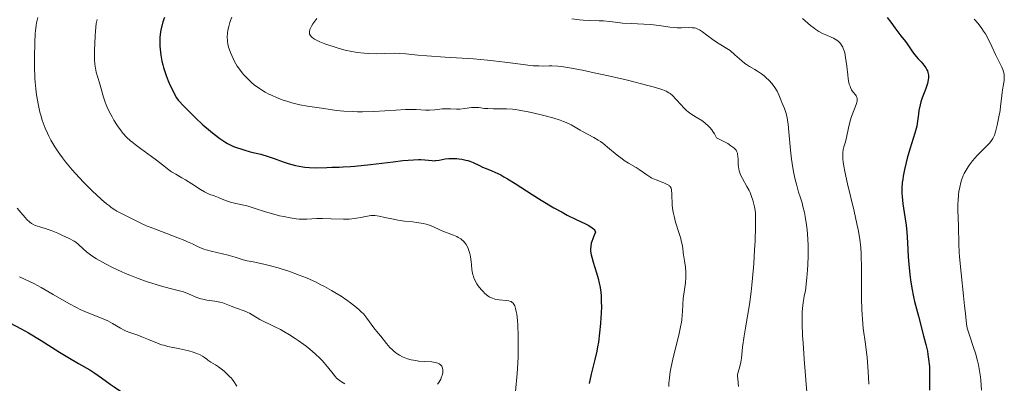
# Model space of a CAD drawing. Units: metres. Extents: x 675200 to 678662, y 4749174 to 4751568.
# Drawn here: x 675476 to 675644, y 4749821 to 4749883 of the extents above; entities that cross this region are included whole.
import ezdxf

# ---------------------------------------------------------------- set-up
doc = ezdxf.new("R2010")
doc.units = ezdxf.units.M
doc.header["$MEASUREMENT"] = 0
doc.layers.add('Curva de nivel directora', color=30, linetype='Continuous', lineweight=30)
doc.layers.add('Curva de nivel intermedia', color=30, linetype='Continuous', lineweight=0)

msp = doc.modelspace()

# ---------------------------------------------------------------- linework, layer by layer
at = {"layer": 'Curva de nivel directora', "color": 30, "linetype": 'Continuous', "lineweight": 30, "flags": 128}
for points, elevation in [([(675501.1, 4749883.78), (675500.84, 4749883.06), (675500.63, 4749882.31), (675500.54, 4749881.91), (675500.43, 4749881.31), (675500.32, 4749880.36), (675500.29, 4749879.38), (675500.3, 4749878.88), (675500.34, 4749878.38), (675500.47, 4749877.37), (675500.66, 4749876.36), (675500.82, 4749875.69), (675500.95, 4749875.25), (675501.22, 4749874.38), (675501.38, 4749873.91), (675501.73, 4749873), (675502.08, 4749872.17), (675502.32, 4749871.66), (675502.75, 4749870.81)], 1250), ([(675624.35, 4749883.78), (675624.93, 4749883.01), (675625.65, 4749882), (675625.99, 4749881.54), (675626.67, 4749880.66), (675627.43, 4749879.71), (675627.75, 4749879.28), (675628.63, 4749877.92), (675629.02, 4749877.41), (675629.26, 4749877.14), (675629.62, 4749876.76), (675630.14, 4749876.21), (675630.4, 4749875.91), (675630.76, 4749875.44), (675630.92, 4749875.2), (675631.11, 4749874.85), (675631.18, 4749874.67), (675631.28, 4749874.4), (675631.36, 4749873.96), (675631.37, 4749873.5), (675631.34, 4749873.18), (675631.2, 4749872.53), (675631.1, 4749872.19), (675630.86, 4749871.5), (675630.32, 4749870.1), (675630.09, 4749869.42), (675629.94, 4749868.92), (675629.74, 4749867.95), (675629.64, 4749867.33), (675629.49, 4749866.14), (675629.36, 4749865.29), (675629.27, 4749864.88), (675629.06, 4749864.06), (675628.19, 4749861.33), (675627.76, 4749859.84), (675627.56, 4749859.05), (675627.28, 4749857.86), (675627.05, 4749856.72), (675626.97, 4749856.18), (675626.9, 4749855.67), (675626.83, 4749854.72), (675626.83, 4749853.84), (675626.86, 4749853.26), (675627, 4749852.06), (675627.22, 4749850.57), (675627.55, 4749848.38), (675627.69, 4749847.23), (675627.81, 4749845.45), (675627.92, 4749843), (675628, 4749841.74), (675628.17, 4749840), (675628.29, 4749839.09), (675628.52, 4749837.67), (675628.82, 4749836.17), (675629, 4749835.38), (675629.64, 4749832.88), (675630.54, 4749829.56), (675630.92, 4749828.08), (675631.18, 4749826.92), (675631.28, 4749826.37), (675631.4, 4749825.57), (675631.52, 4749824.32), (675631.55, 4749823.65), (675631.57, 4749822.13), (675631.54, 4749820.32)], 1275), ([(675502.75, 4749870.81), (675503.16, 4749870.1), (675503.45, 4749869.71), (675503.67, 4749869.44), (675504.24, 4749868.82), (675505.51, 4749867.52), (675506.31, 4749866.75), (675507.66, 4749865.51), (675508.94, 4749864.42), (675509.59, 4749863.9), (675510.54, 4749863.18), (675511.41, 4749862.58), (675511.82, 4749862.34), (675512.18, 4749862.13), (675512.84, 4749861.81), (675513.39, 4749861.61), (675514.27, 4749861.36), (675514.82, 4749861.19), (675515.52, 4749860.96), (675515.91, 4749860.85), (675517.52, 4749860.47), (675518.75, 4749860.1), (675519.79, 4749859.74), (675521.36, 4749859.19), (675522.19, 4749858.92), (675523.45, 4749858.57), (675524.06, 4749858.44), (675524.66, 4749858.34), (675525.05, 4749858.29), (675525.8, 4749858.22), (675526.87, 4749858.19), (675528.78, 4749858.24), (675529.65, 4749858.26), (675530.86, 4749858.28), (675531.56, 4749858.31), (675532.81, 4749858.39), (675533.54, 4749858.45), (675536.23, 4749858.74), (675540.09, 4749859.2), (675541.76, 4749859.39), (675543.57, 4749859.55), (675544.39, 4749859.59), (675544.82, 4749859.59), (675545.49, 4749859.54), (675546.72, 4749859.39), (675547.11, 4749859.37), (675547.31, 4749859.39), (675547.95, 4749859.49), (675548.96, 4749859.69), (675549.57, 4749859.76), (675550.26, 4749859.77), (675550.93, 4749859.73), (675551.26, 4749859.69), (675551.77, 4749859.62), (675552.49, 4749859.48), (675552.83, 4749859.39), (675553.14, 4749859.28), (675553.72, 4749859.05), (675554.79, 4749858.54), (675555.34, 4749858.28), (675555.95, 4749858.04), (675556.9, 4749857.67), (675557.45, 4749857.43), (675558.42, 4749856.96), (675558.96, 4749856.66), (675559.56, 4749856.32), (675560.87, 4749855.51), (675563.8, 4749853.63), (675565.31, 4749852.68), (675567.51, 4749851.36), (675568.9, 4749850.59), (675569.77, 4749850.12), (675571.38, 4749849.32), (675572.75, 4749848.69), (675573.32, 4749848.41), (675573.81, 4749848.12), (675574.01, 4749847.97), (675574.25, 4749847.76), (675574.35, 4749847.65), (675574.48, 4749847.48), (675574.61, 4749847.19), (675574.26, 4749846.42), (675574.13, 4749846.08), (675573.96, 4749845.61), (675573.88, 4749845.32), (675573.78, 4749844.8), (675573.75, 4749844.31), (675573.76, 4749843.99), (675573.86, 4749843.34), (675573.95, 4749842.95), (675574.19, 4749842.1), (675574.76, 4749840.27), (675575.04, 4749839.33), (675575.24, 4749838.51), (675575.32, 4749838.09), (675575.42, 4749837.44), (675575.53, 4749836.41), (675575.58, 4749835.25), (675575.59, 4749834.61), (675575.56, 4749833.36), (675575.52, 4749832.69)], 1250), ([(675575.52, 4749832.69), (675575.45, 4749831.65), (675575.3, 4749830.05), (675575.08, 4749828.46), (675574.95, 4749827.68), (675574.81, 4749826.93), (675574.49, 4749825.51), (675573.85, 4749823.01), (675573.6, 4749821.93), (675573.5, 4749821.44)], 1250), ([(675474.7, 4749831.78), (675476.67, 4749830.74), (675477.9, 4749830.05), (675480.09, 4749828.73), (675483.21, 4749826.79), (675484.64, 4749825.9), (675486.45, 4749824.84), (675488.36, 4749823.73), (675489.19, 4749823.21), (675490.38, 4749822.41), (675491.86, 4749821.34), (675492.54, 4749820.84), (675494.44, 4749819.55), (675495.35, 4749818.87), (675496.17, 4749818.16)], 1225)]:
    msp.add_lwpolyline(points, dxfattribs=dict(at, elevation=elevation))
at = {"layer": 'Curva de nivel intermedia', "color": 30, "linetype": 'Continuous', "lineweight": 0, "flags": 128}
for points, elevation in [([(675479.5, 4749883.79), (675479.29, 4749882.87), (675479.21, 4749882.43), (675479.09, 4749881.58), (675479.04, 4749880.98), (675478.98, 4749879.6), (675478.94, 4749876.94), (675478.95, 4749875.49), (675479.01, 4749873.4), (675479.05, 4749872.77), (675479.14, 4749871.62), (675479.27, 4749870.59), (675479.37, 4749869.96), (675479.59, 4749868.78), (675479.85, 4749867.67), (675480, 4749867.12), (675480.26, 4749866.28), (675480.58, 4749865.39), (675480.77, 4749864.93), (675481.15, 4749864.05), (675481.37, 4749863.59), (675481.74, 4749862.87), (675482.41, 4749861.72), (675482.94, 4749860.91), (675483.23, 4749860.49), (675483.7, 4749859.85), (675484.22, 4749859.19), (675485.35, 4749857.84), (675486.56, 4749856.5), (675487.37, 4749855.65), (675488.9, 4749854.11), (675489.42, 4749853.62), (675490.36, 4749852.76), (675491.19, 4749852.06), (675491.7, 4749851.67), (675492.02, 4749851.43), (675492.64, 4749851.02), (675492.99, 4749850.81), (675493.66, 4749850.45), (675495.48, 4749849.56), (675496.03, 4749849.28), (675496.82, 4749848.87), (675497.29, 4749848.64), (675498.15, 4749848.25), (675498.67, 4749848.04)], 1240), ([(675489.59, 4749883.42), (675489.47, 4749882.73), (675489.32, 4749881.43), (675489.26, 4749880.64), (675489.19, 4749879.34), (675489.15, 4749878.13), (675489.14, 4749877.53), (675489.16, 4749876.65), (675489.22, 4749875.84), (675489.27, 4749875.47), (675489.32, 4749875.12), (675489.47, 4749874.48), (675490.04, 4749872.63), (675490.7, 4749870.23), (675490.99, 4749869.36), (675491.15, 4749868.92), (675491.32, 4749868.49), (675491.72, 4749867.64), (675492.15, 4749866.83), (675492.46, 4749866.31), (675493.09, 4749865.33), (675493.73, 4749864.45), (675494.07, 4749864.03), (675494.64, 4749863.41), (675495.3, 4749862.79), (675495.68, 4749862.47), (675496.09, 4749862.14), (675496.99, 4749861.46), (675498.88, 4749860.12), (675499.73, 4749859.5), (675500.77, 4749858.7), (675501.84, 4749857.84), (675502.31, 4749857.5), (675503.02, 4749857.07), (675504.08, 4749856.48), (675504.69, 4749856.12), (675505.75, 4749855.44), (675507.24, 4749854.48), (675507.93, 4749854.07), (675508.25, 4749853.9), (675508.84, 4749853.63), (675509.37, 4749853.43), (675510, 4749853.21), (675510.3, 4749853.1), (675510.94, 4749852.84), (675511.86, 4749852.48), (675512.37, 4749852.31), (675513.25, 4749852.1), (675514.61, 4749851.81), (675515.36, 4749851.62), (675516.56, 4749851.25), (675518.34, 4749850.68), (675519.32, 4749850.38), (675520.73, 4749850.01), (675521.45, 4749849.85), (675522.52, 4749849.64), (675523.56, 4749849.5), (675524.05, 4749849.45), (675524.51, 4749849.43), (675525.39, 4749849.42), (675527.1, 4749849.51), (675528.02, 4749849.53), (675529.54, 4749849.5)], 1245), ([(675512.58, 4749883.84), (675512.35, 4749883.26), (675512.24, 4749882.92), (675512.06, 4749882.26), (675511.92, 4749881.61), (675511.86, 4749881.19), (675511.8, 4749880.39), (675511.82, 4749879.89), (675511.84, 4749879.64), (675511.89, 4749879.28), (675512.02, 4749878.72), (675512.11, 4749878.42), (675512.35, 4749877.79), (675512.79, 4749876.82), (675513.05, 4749876.3), (675513.51, 4749875.51), (675514.04, 4749874.73), (675514.33, 4749874.36), (675514.63, 4749874), (675515.28, 4749873.32), (675515.95, 4749872.7), (675516.41, 4749872.33), (675517.31, 4749871.67), (675517.63, 4749871.46), (675518.27, 4749871.07), (675518.9, 4749870.73), (675519.34, 4749870.52), (675520.29, 4749870.12), (675521.36, 4749869.72), (675521.93, 4749869.53), (675522.81, 4749869.26), (675523.71, 4749869.02), (675524.16, 4749868.92), (675525.5, 4749868.67), (675528.28, 4749868.28), (675530.43, 4749867.96), (675531.7, 4749867.83), (675533.17, 4749867.74), (675534, 4749867.72), (675534.88, 4749867.73), (675536.77, 4749867.79)], 1255), ([(675527.07, 4749883.58), (675526.55, 4749882.94), (675526.39, 4749882.72), (675526.15, 4749882.32), (675525.98, 4749881.96), (675525.9, 4749881.74), (675525.82, 4749881.32), (675525.83, 4749881.06), (675525.85, 4749880.93), (675525.94, 4749880.74), (675526.09, 4749880.53), (675526.2, 4749880.43), (675526.49, 4749880.21), (675526.67, 4749880.09), (675527, 4749879.91), (675527.56, 4749879.65), (675528.45, 4749879.28), (675528.96, 4749879.1), (675530.18, 4749878.7), (675531.47, 4749878.33), (675532.11, 4749878.18), (675532.75, 4749878.05), (675533.97, 4749877.84), (675535.14, 4749877.71), (675535.89, 4749877.65), (675537.28, 4749877.6), (675538.69, 4749877.63), (675540.35, 4749877.68), (675541.11, 4749877.67), (675542.23, 4749877.58), (675544.29, 4749877.36), (675545.83, 4749877.23), (675548.95, 4749877.03), (675553.81, 4749876.72), (675556.15, 4749876.52), (675557.22, 4749876.42), (675559.15, 4749876.19), (675562.23, 4749875.76), (675563.44, 4749875.62), (675563.97, 4749875.57), (675564.91, 4749875.52), (675565.73, 4749875.51), (675566.7, 4749875.52), (675567.16, 4749875.52), (675568.14, 4749875.48), (675568.74, 4749875.41), (675569.87, 4749875.25), (675571.4, 4749874.97), (675572.36, 4749874.78), (675573.86, 4749874.46), (675577.34, 4749873.7), (675580.02, 4749873.08), (675583.51, 4749872.21)], 1260), ([(675570.56, 4749883.56), (675571.87, 4749883.38), (675572.51, 4749883.32), (675573.62, 4749883.28), (675575.22, 4749883.23), (675575.98, 4749883.19), (675577.01, 4749883.08), (675578.39, 4749882.91), (675579.21, 4749882.83), (675580.67, 4749882.75), (675582.86, 4749882.65), (675583.95, 4749882.57), (675585.47, 4749882.39), (675587.28, 4749882.14), (675588.1, 4749882.06), (675588.5, 4749882.04), (675589.24, 4749882.03), (675590.53, 4749882.06), (675591.05, 4749882.04), (675591.49, 4749881.99), (675591.69, 4749881.94), (675592.06, 4749881.81), (675592.31, 4749881.68), (675592.84, 4749881.32), (675593.57, 4749880.77), (675594.66, 4749879.95), (675595.21, 4749879.57), (675595.99, 4749879.1), (675597.01, 4749878.5), (675597.54, 4749878.13), (675598.37, 4749877.42), (675599.52, 4749876.4), (675600.06, 4749875.96), (675600.33, 4749875.77), (675600.83, 4749875.44), (675601.77, 4749874.92), (675602.23, 4749874.66), (675602.92, 4749874.19), (675603.36, 4749873.83), (675603.65, 4749873.58), (675604.18, 4749873.06), (675604.67, 4749872.53), (675604.88, 4749872.26), (675605.18, 4749871.86), (675605.55, 4749871.24), (675605.84, 4749870.61), (675606.18, 4749869.74), (675606.37, 4749869.3), (675606.82, 4749868.28), (675607.05, 4749867.61), (675607.26, 4749866.75), (675607.35, 4749866.22), (675607.43, 4749865.63), (675607.57, 4749864.28), (675607.84, 4749861.2), (675608.01, 4749859.64), (675608.12, 4749858.89), (675608.37, 4749857.47), (675608.65, 4749856.18), (675608.84, 4749855.4), (675609.22, 4749854.05), (675609.48, 4749853.23), (675609.81, 4749852.19), (675609.97, 4749851.6), (675610.22, 4749850.54), (675610.35, 4749849.89), (675610.59, 4749848.47), (675610.7, 4749847.6), (675610.81, 4749846.08), (675610.86, 4749844.89), (675610.86, 4749844.24), (675610.85, 4749843.19), (675610.79, 4749841.64), (675610.74, 4749840.8), (675610.63, 4749839.45), (675610.4, 4749837.21), (675610.18, 4749836.36), (675610.09, 4749835.91), (675609.98, 4749835.21), (675609.92, 4749834.72), (675609.85, 4749833.67), (675609.82, 4749832.48), (675609.83, 4749831.61), (675609.91, 4749829.62), (675609.99, 4749828.34), (675610.19, 4749825.56), (675610.65, 4749819.94)], 1265), ([(675609.86, 4749883.61), (675610.8, 4749882.79), (675611.25, 4749882.4), (675611.86, 4749881.94), (675612.17, 4749881.72), (675612.65, 4749881.42), (675613.44, 4749881.01), (675614.02, 4749880.76), (675614.8, 4749880.42), (675615.19, 4749880.23), (675615.72, 4749879.91), (675615.96, 4749879.74), (675616.24, 4749879.47), (675616.37, 4749879.32), (675616.54, 4749879.08), (675616.74, 4749878.72), (675616.83, 4749878.52), (675616.99, 4749878.08), (675617.08, 4749877.75), (675617.24, 4749876.99), (675617.43, 4749875.46), (675617.59, 4749874.02), (675617.69, 4749873.34), (675617.8, 4749872.72), (675617.87, 4749872.44), (675617.99, 4749872.07), (675618.08, 4749871.85), (675618.26, 4749871.47), (675618.55, 4749871.04), (675618.9, 4749870.61), (675619.04, 4749870.43), (675619.18, 4749870.16), (675619.22, 4749870.02), (675619.23, 4749869.72), (675619.2, 4749869.5), (675619.05, 4749868.97), (675618.76, 4749868.21), (675618.27, 4749866.92), (675618.04, 4749866.17), (675617.75, 4749864.96), (675617.4, 4749863.34), (675617.22, 4749862.62), (675616.95, 4749861.75), (675616.85, 4749861.28), (675616.78, 4749860.73), (675616.77, 4749860.41), (675616.79, 4749859.66), (675616.83, 4749859.21), (675616.94, 4749858.44), (675617.1, 4749857.55), (675617.55, 4749855.45), (675618.67, 4749850.77), (675619.16, 4749848.61), (675619.36, 4749847.66), (675619.64, 4749846), (675619.82, 4749844.52), (675619.88, 4749843.56), (675619.91, 4749842.91), (675619.94, 4749841.52), (675619.96, 4749835.89), (675620.01, 4749834.03), (675620.05, 4749833.16), (675620.11, 4749832.36), (675620.25, 4749830.88), (675620.63, 4749828.15), (675620.81, 4749826.7), (675620.9, 4749825.92), (675621.04, 4749824.24), (675621.16, 4749822.5), (675621.22, 4749821.34)], 1270), ([(675639.16, 4749883.52), (675639.83, 4749882.76), (675640.47, 4749881.93), (675640.78, 4749881.47), (675641.08, 4749880.98), (675641.64, 4749879.93), (675642.16, 4749878.85), (675642.79, 4749877.49), (675643.08, 4749876.88), (675643.47, 4749876.12), (675643.9, 4749875.29), (675644.06, 4749874.91), (675644.19, 4749874.54), (675644.23, 4749874.35), (675644.28, 4749874.06), (675644.3, 4749873.75), (675644.27, 4749873.09), (675644.18, 4749872.38), (675644.01, 4749871.44), (675643.93, 4749870.98), (675643.8, 4749870), (675643.66, 4749868.68), (675643.57, 4749867.94), (675643.39, 4749866.85), (675643.28, 4749866.28), (675643.11, 4749865.44), (675642.81, 4749864.31), (675642.62, 4749863.76), (675642.51, 4749863.52), (675642.33, 4749863.17), (675641.98, 4749862.65), (675641.76, 4749862.39), (675641.22, 4749861.79), (675639.7, 4749860.26), (675638.88, 4749859.34), (675638.35, 4749858.67), (675638.11, 4749858.32), (675637.77, 4749857.78), (675637.48, 4749857.22), (675637.31, 4749856.84), (675637.02, 4749856.07), (675636.9, 4749855.67), (675636.71, 4749854.89), (675636.56, 4749854.11), (675636.5, 4749853.59), (675636.41, 4749852.6), (675636.39, 4749852.06), (675636.39, 4749851.04), (675636.51, 4749848.23), (675636.54, 4749845.17), (675636.6, 4749843.8), (675636.65, 4749843.01), (675636.92, 4749840.24), (675637.36, 4749836.34), (675637.54, 4749834.68), (675637.67, 4749833.38), (675637.8, 4749832.11), (675637.86, 4749831.6), (675637.99, 4749830.88), (675638.08, 4749830.52), (675638.19, 4749830.15), (675638.45, 4749829.34), (675639.07, 4749827.55), (675639.38, 4749826.6), (675639.73, 4749825.3), (675639.88, 4749824.63), (675640.07, 4749823.6), (675640.22, 4749822.54), (675640.28, 4749821.99), (675640.42, 4749820.28)], 1280), ([(675583.51, 4749872.21), (675584.4, 4749871.97), (675585.74, 4749871.55), (675586.08, 4749871.43), (675586.64, 4749871.2), (675587.07, 4749870.97), (675587.3, 4749870.81), (675587.7, 4749870.48), (675588.36, 4749869.83), (675589.2, 4749868.89), (675589.61, 4749868.45), (675590.13, 4749867.93), (675590.41, 4749867.69), (675590.87, 4749867.34), (675591.73, 4749866.8), (675592.7, 4749866.22), (675593.24, 4749865.83), (675593.79, 4749865.35), (675594.07, 4749865.06), (675594.43, 4749864.62), (675594.6, 4749864.38), (675594.86, 4749863.97), (675595.23, 4749863.28), (675596.25, 4749862.77), (675596.8, 4749862.47), (675597.13, 4749862.29), (675597.67, 4749861.94), (675597.99, 4749861.71), (675598.17, 4749861.56), (675598.44, 4749861.28), (675598.55, 4749861.15), (675598.7, 4749860.9), (675598.8, 4749860.66), (675598.83, 4749860.5), (675598.87, 4749860.18), (675598.9, 4749859.6), (675598.94, 4749858.76), (675598.98, 4749858.33), (675599.11, 4749857.66), (675599.2, 4749857.33), (675599.33, 4749856.99), (675599.65, 4749856.33), (675600.42, 4749854.99), (675600.78, 4749854.32), (675600.94, 4749853.98), (675601.21, 4749853.3), (675601.42, 4749852.65), (675601.7, 4749851.51), (675601.82, 4749850.88), (675601.86, 4749850.52), (675601.89, 4749849.82), (675601.87, 4749848.09), (675601.79, 4749845.66), (675601.72, 4749844.19), (675601.58, 4749841.82), (675601.38, 4749839.39), (675601.26, 4749838.19), (675601.13, 4749837.04), (675600.83, 4749834.86), (675600.52, 4749832.88), (675600.12, 4749830.55), (675599.96, 4749829.53), (675599.68, 4749827.61), (675599.46, 4749825.74), (675599.37, 4749825.06), (675599.2, 4749824.31), (675598.9, 4749823.36), (675598.83, 4749822.99), (675598.82, 4749822.75), (675598.85, 4749822.23), (675599, 4749820.94)], 1260), ([(675536.77, 4749867.79), (675540.57, 4749868), (675542.2, 4749868.08), (675542.88, 4749868.09), (675544.02, 4749868.08), (675545.63, 4749868), (675546.27, 4749867.99), (675547.22, 4749868.05), (675548.45, 4749868.19), (675549.04, 4749868.23), (675549.86, 4749868.23), (675550.91, 4749868.18), (675551.46, 4749868.18), (675552.32, 4749868.27), (675553.46, 4749868.42), (675553.99, 4749868.45), (675554.24, 4749868.45), (675554.71, 4749868.42), (675555.67, 4749868.3), (675556.22, 4749868.25), (675557.17, 4749868.22), (675558.63, 4749868.23), (675559.4, 4749868.22), (675560.43, 4749868.15), (675560.97, 4749868.09), (675561.85, 4749867.96), (675563.42, 4749867.66), (675565.1, 4749867.27), (675566, 4749867.04), (675567.33, 4749866.66), (675568.56, 4749866.27), (675569.11, 4749866.07), (675569.61, 4749865.87), (675570.45, 4749865.47), (675571.15, 4749865.09), (675571.96, 4749864.6), (675572.36, 4749864.37), (675574.33, 4749863.35), (675575.06, 4749862.9), (675575.45, 4749862.64), (675575.85, 4749862.35), (675576.66, 4749861.7), (675578.31, 4749860.33), (675579.11, 4749859.71), (675579.49, 4749859.44), (675580.22, 4749858.98), (675581.5, 4749858.24), (675582.05, 4749857.91), (675582.76, 4749857.4), (675583.36, 4749856.95), (675583.67, 4749856.73), (675584.2, 4749856.43), (675584.49, 4749856.29), (675585.11, 4749856.04), (675586.33, 4749855.58), (675586.82, 4749855.35), (675587.07, 4749855.19), (675587.17, 4749855.11), (675587.3, 4749854.98), (675587.37, 4749854.89), (675587.47, 4749854.68), (675587.54, 4749854.44), (675587.57, 4749854.26), (675587.6, 4749853.83), (675587.61, 4749853.25), (675587.65, 4749852.3), (675587.68, 4749851.76), (675587.79, 4749850.88), (675587.88, 4749850.41), (675587.98, 4749849.92), (675588.26, 4749848.91), (675588.86, 4749846.96), (675589.12, 4749846.11), (675589.22, 4749845.74), (675589.36, 4749845.09), (675589.46, 4749844.51), (675589.56, 4749843.76), (675589.62, 4749843.37), (675589.84, 4749842.01), (675589.94, 4749841.22), (675589.99, 4749840.38), (675590, 4749839.94), (675589.98, 4749839.49), (675589.91, 4749838.56), (675589.56, 4749835.92), (675589.47, 4749834.87), (675589.42, 4749833.66), (675589.38, 4749833.09), (675589.3, 4749832.29), (675589.23, 4749831.85), (675589.09, 4749831.1), (675588.78, 4749829.68), (675587.85, 4749825.87), (675587.44, 4749823.98), (675587.34, 4749823.42), (675587.19, 4749822.4), (675587.11, 4749821.49), (675587.08, 4749820.92)], 1255), ([(675475.97, 4749851.27), (675476.58, 4749850.54), (675477.32, 4749849.69), (675477.62, 4749849.37), (675478.13, 4749848.9), (675478.44, 4749848.68), (675478.63, 4749848.56), (675479.04, 4749848.37), (675479.83, 4749848.09), (675481.09, 4749847.7), (675481.79, 4749847.47), (675482.89, 4749847.03), (675483.61, 4749846.72), (675484.85, 4749846.13), (675485.68, 4749845.7), (675486, 4749845.49), (675486.46, 4749845.1), (675487.24, 4749844.36), (675487.78, 4749843.88), (675488.48, 4749843.35), (675488.9, 4749843.06), (675489.53, 4749842.65), (675490.51, 4749842.08), (675491.04, 4749841.79), (675492.33, 4749841.13), (675493.72, 4749840.49), (675494.43, 4749840.18), (675495.16, 4749839.87), (675496.62, 4749839.31), (675498.04, 4749838.81), (675498.95, 4749838.51), (675500.58, 4749838.02), (675502.07, 4749837.63), (675503.63, 4749837.23), (675504.31, 4749837.02), (675505.29, 4749836.63), (675506.61, 4749836.08), (675507.29, 4749835.86), (675507.63, 4749835.78), (675508.33, 4749835.64), (675509.68, 4749835.45), (675510.27, 4749835.35), (675510.53, 4749835.29), (675511.02, 4749835.15), (675512.48, 4749834.58), (675513.4, 4749834.26), (675514.71, 4749833.79), (675515.31, 4749833.54), (675515.58, 4749833.41), (675516.07, 4749833.14), (675516.92, 4749832.6), (675517.33, 4749832.35), (675518.01, 4749832.01), (675519.12, 4749831.5), (675519.81, 4749831.16), (675520.88, 4749830.6), (675521.47, 4749830.27), (675522.42, 4749829.71), (675523.4, 4749829.08), (675523.9, 4749828.74), (675525.23, 4749827.77), (675525.88, 4749827.26), (675526.8, 4749826.48), (675527.63, 4749825.71), (675528, 4749825.33), (675528.33, 4749824.96), (675528.91, 4749824.26), (675529.83, 4749823.05), (675530.24, 4749822.56), (675530.45, 4749822.35), (675530.87, 4749822), (675531.3, 4749821.7), (675531.84, 4749821.35)], 1235), ([(675529.54, 4749849.5), (675531.64, 4749849.43), (675532.6, 4749849.44), (675533.05, 4749849.47), (675533.86, 4749849.57), (675534.56, 4749849.7), (675535.35, 4749849.87), (675535.69, 4749849.94), (675536.28, 4749850.04), (675536.55, 4749850.05), (675536.97, 4749850.04), (675537.7, 4749849.93), (675538.64, 4749849.73), (675540.12, 4749849.4), (675540.89, 4749849.26), (675542.03, 4749849.1), (675543.44, 4749848.95), (675544.08, 4749848.88), (675544.86, 4749848.75), (675545.22, 4749848.68), (675545.72, 4749848.55), (675546.43, 4749848.32), (675548.58, 4749847.37), (675550.35, 4749846.7), (675550.92, 4749846.45), (675551.18, 4749846.32), (675551.6, 4749846.06), (675551.78, 4749845.93), (675552.04, 4749845.71), (675552.38, 4749845.34), (675552.52, 4749845.13), (675552.78, 4749844.69), (675552.88, 4749844.45), (675553.07, 4749843.92), (675553.21, 4749843.36), (675553.28, 4749842.98), (675553.39, 4749842.2), (675553.45, 4749841.62), (675553.52, 4749840.87), (675553.57, 4749840.5), (675553.68, 4749839.96), (675553.76, 4749839.69), (675553.85, 4749839.42), (675554.08, 4749838.9), (675554.37, 4749838.39), (675554.59, 4749838.06), (675555.1, 4749837.42), (675555.47, 4749837.02), (675555.67, 4749836.83), (675555.98, 4749836.56), (675556.47, 4749836.21), (675556.83, 4749836.02), (675557.01, 4749835.94), (675557.29, 4749835.84), (675557.58, 4749835.76), (675558.19, 4749835.66), (675559.34, 4749835.57), (675559.84, 4749835.5), (675560.09, 4749835.42), (675560.2, 4749835.37), (675560.35, 4749835.28), (675560.56, 4749835.09), (675560.73, 4749834.84), (675560.81, 4749834.68), (675560.91, 4749834.41), (675560.97, 4749834.2), (675561.08, 4749833.69), (675561.16, 4749833.24), (675561.28, 4749832.17), (675561.34, 4749831.36), (675561.42, 4749829.53), (675561.43, 4749828.06), (675561.39, 4749825.99), (675561.33, 4749824.9), (675561.21, 4749823.12), (675560.93, 4749820.06)], 1245), ([(675498.67, 4749848.04), (675500.58, 4749847.31), (675503.36, 4749846.27), (675504.55, 4749845.8), (675505.04, 4749845.58), (675505.85, 4749845.2), (675506.71, 4749844.77), (675507.12, 4749844.58), (675507.79, 4749844.32), (675508.19, 4749844.2), (675509.07, 4749843.97), (675511.01, 4749843.52), (675511.94, 4749843.3), (675513.15, 4749842.95), (675514.53, 4749842.52), (675515.19, 4749842.34), (675516.23, 4749842.13), (675518.01, 4749841.78), (675519.2, 4749841.49), (675520.47, 4749841.13), (675521.18, 4749840.92), (675522.29, 4749840.55), (675524.08, 4749839.91), (675525.31, 4749839.41), (675525.93, 4749839.14), (675526.86, 4749838.72), (675527.78, 4749838.26), (675528.39, 4749837.94), (675529.56, 4749837.29), (675530.13, 4749836.95), (675531.21, 4749836.28), (675532.2, 4749835.62), (675532.8, 4749835.19), (675533.84, 4749834.38), (675534.32, 4749833.96), (675534.6, 4749833.7), (675535.07, 4749833.22), (675535.61, 4749832.58), (675536.33, 4749831.54), (675536.81, 4749830.89), (675537.54, 4749830.02), (675537.96, 4749829.5), (675538.94, 4749828.24), (675539.53, 4749827.58), (675539.95, 4749827.16), (675540.18, 4749826.96), (675540.53, 4749826.68), (675540.9, 4749826.42), (675541.16, 4749826.26), (675541.7, 4749825.99), (675541.98, 4749825.86), (675542.56, 4749825.65), (675543.16, 4749825.48), (675543.58, 4749825.39), (675544.44, 4749825.26), (675545.42, 4749825.19), (675546.68, 4749825.1), (675547.24, 4749825.02), (675547.72, 4749824.88), (675547.92, 4749824.79), (675548.18, 4749824.61), (675548.37, 4749824.38), (675548.47, 4749824.2), (675548.51, 4749824.06), (675548.56, 4749823.78), (675548.57, 4749823.62), (675548.54, 4749823.29), (675548.44, 4749822.82), (675548.35, 4749822.57), (675548.19, 4749822.19), (675547.86, 4749821.6), (675547.65, 4749821.31)], 1240), ([(675476.39, 4749839.62), (675478.79, 4749838.44), (675480.09, 4749837.77), (675480.76, 4749837.4), (675482.1, 4749836.61), (675484.79, 4749835.04), (675486.09, 4749834.35), (675486.72, 4749834.05), (675487.92, 4749833.53), (675490.08, 4749832.69), (675491.02, 4749832.3), (675491.44, 4749832.09), (675492.22, 4749831.66), (675493.59, 4749830.85), (675494.23, 4749830.5), (675494.55, 4749830.35), (675495.2, 4749830.09), (675496.55, 4749829.64), (675497.26, 4749829.39), (675498.38, 4749828.94), (675499.88, 4749828.31), (675500.61, 4749828.04), (675500.96, 4749827.94), (675501.64, 4749827.76), (675503.71, 4749827.34), (675504.72, 4749827.11), (675505.23, 4749826.98), (675505.97, 4749826.76), (675506.62, 4749826.53), (675506.91, 4749826.42), (675507.16, 4749826.3), (675507.57, 4749826.07), (675507.9, 4749825.84), (675508.29, 4749825.55), (675508.49, 4749825.4), (675509, 4749825.09), (675509.82, 4749824.61), (675510.28, 4749824.29), (675510.96, 4749823.78), (675511.31, 4749823.49), (675511.8, 4749823.04), (675512.25, 4749822.59), (675512.44, 4749822.37)], 1230), ([(675512.44, 4749822.37), (675512.62, 4749822.16), (675512.91, 4749821.75), (675513.41, 4749820.95)], 1230)]:
    msp.add_lwpolyline(points, dxfattribs=dict(at, elevation=elevation))

doc.saveas('drawing.dxf')
